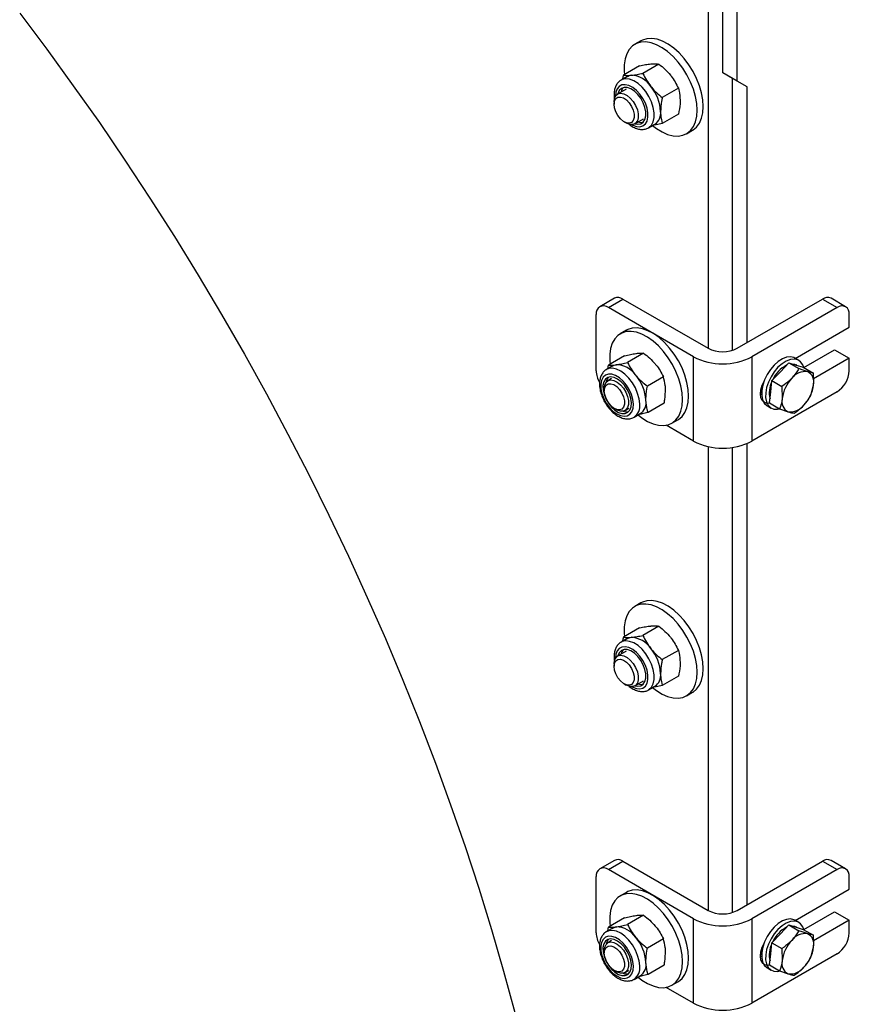
# Model space of a CAD drawing. Units: millimetres. Extents: x 8 to 201, y 4 to 288.
# Drawn here: x 163 to 171, y 88 to 98 of the extents above; entities that cross this region are included whole.
import ezdxf

# ---------------------------------------------------------------- set-up
doc = ezdxf.new("R2010")
doc.units = ezdxf.units.MM

msp = doc.modelspace()

# ---------------------------------------------------------------- linework, layer by layer
at = {"color": 7, "linetype": 'Continuous', "lineweight": 25}
for p, q in [((170.21773, 97.05905), (170.21773, 98.93712)), ((169.93489, 98.86949), (169.93489, 94.47334)), ((170.07631, 97.14069), (170.07631, 98.8844)), ((169.28421, 97.45121), (169.22529, 97.41719)), ((169.26987, 97.20901), (169.11404, 97.11906)), ((169.45843, 97.22587), (169.30261, 97.13592)), ((169.15244, 97.10572), (169.09179, 97.0707)), ((170.21773, 97.05905), (170.07631, 97.14069)), ((170.17059, 97.08625), (170.07631, 97.14069)), ((170.31201, 97.0046), (170.17059, 97.08625)), ((170.17059, 94.45315), (170.17059, 97.08625)), ((169.14178, 96.9841), (169.05791, 96.93567)), ((169.64699, 96.99131), (169.49117, 96.90135)), ((170.31201, 97.0046), (170.21773, 97.05905)), ((170.31201, 94.52776), (170.31201, 97.0046)), ((169.02338, 96.85937), (169.02338, 96.83683)), ((169.22456, 96.64699), (169.30844, 96.69541)), ((169.64699, 96.73988), (169.49117, 96.64992)), ((169.1217, 96.66652), (169.14121, 96.65525)), ((169.35843, 96.60881), (169.41909, 96.64382)), ((169.72525, 96.55114), (169.78417, 96.58516)), ((169.0266, 94.95783), (168.88518, 94.87619)), ((168.96851, 94.86793), (169.10993, 94.94957)), ((169.10993, 94.94957), (169.93489, 94.47334)), ((170.21773, 94.47334), (171.04269, 94.94957)), ((171.04269, 94.94957), (171.18411, 94.86793)), ((171.26744, 94.87619), (171.12602, 94.95783)), ((168.85066, 94.25552), (168.85066, 94.79988)), ((169.79347, 94.3917), (168.96851, 94.86793)), ((171.18411, 94.86793), (170.35915, 94.3917)), ((171.30196, 94.6774), (171.30196, 94.79988)), ((169.14279, 94.64777), (169.08387, 94.61375)), ((170.77903, 94.37551), (171.30196, 94.6774)), ((169.30982, 94.42644), (169.154, 94.33649)), ((170.86166, 94.2871), (171.16054, 94.45964)), ((171.16054, 94.45964), (171.30196, 94.378)), ((168.96473, 94.27555), (168.96913, 94.31038)), ((169.12495, 94.40033), (168.96913, 94.31038)), ((169.79347, 93.57516), (169.79347, 94.3917)), ((170.35915, 94.3917), (170.35915, 93.57516)), ((170.63535, 94.24651), (170.7171, 94.33271)), ((170.7171, 94.33271), (170.8142, 94.27666)), ((170.7171, 94.33271), (170.78723, 94.31094)), ((170.81303, 94.35588), (170.77532, 94.37765)), ((170.78723, 94.31094), (170.85735, 94.28917)), ((170.79513, 94.30848), (170.78803, 94.31258)), ((171.30196, 94.378), (170.95588, 94.17821)), ((171.30196, 94.25552), (171.30196, 94.378)), ((169.01102, 94.30227), (168.95037, 94.26726)), ((170.5536, 94.16031), (170.63535, 94.24651)), ((170.85735, 94.28917), (170.95445, 94.23311)), ((170.95445, 94.23311), (170.89801, 94.24699)), ((169.00036, 94.18065), (168.96362, 94.15944)), ((169.50187, 94.19711), (169.34605, 94.10716)), ((170.54197, 94.05235), (170.5536, 94.16031)), ((170.5536, 94.16031), (170.65069, 94.10426)), ((168.9291, 94.08314), (168.9291, 94.0606)), ((171.18411, 94.05139), (170.35915, 93.57516)), ((170.45383, 94.02399), (170.44165, 94.03103)), ((170.44218, 94.04494), (170.4538, 94.05165)), ((170.45381, 94.10139), (170.45985, 94.0979)), ((170.53035, 93.94438), (170.54197, 94.05235)), ((170.65069, 94.10426), (170.65275, 93.98839)), ((170.9312, 94.01718), (170.95651, 94.11725)), ((169.50906, 93.94167), (169.35324, 93.85172)), ((170.53035, 93.94438), (170.62744, 93.88833)), ((169.02742, 93.89029), (169.04693, 93.87902)), ((169.13028, 93.87076), (169.16702, 93.89197)), ((169.21701, 93.80536), (169.27767, 93.84038)), ((170.50867, 93.91576), (170.54639, 93.89399)), ((170.62744, 93.88833), (170.71125, 93.85865)), ((169.58383, 93.7477), (169.64275, 93.78172)), ((169.79347, 93.57516), (169.52927, 93.72767)), ((170.31201, 89.08416), (170.31201, 93.55187)), ((169.93489, 93.52244), (169.93489, 89.02973)), ((170.17059, 89.00955), (170.17059, 93.51403)), ((169.28421, 92.0076), (169.22529, 91.97359)), ((169.26987, 91.76541), (169.11404, 91.67546)), ((169.45843, 91.78227), (169.30261, 91.69232)), ((169.15244, 91.66211), (169.09179, 91.6271)), ((169.64699, 91.5477), (169.49117, 91.45775)), ((169.14178, 91.54049), (169.05791, 91.49207)), ((169.02338, 91.41576), (169.02338, 91.39323)), ((169.64699, 91.29627), (169.49117, 91.20632)), ((169.1217, 91.22292), (169.14121, 91.21165)), ((169.22456, 91.20339), (169.30844, 91.25181)), ((169.35843, 91.1652), (169.41909, 91.20022)), ((169.72525, 91.10754), (169.78417, 91.14155)), ((169.0266, 89.51422), (168.88518, 89.43258)), ((168.96851, 89.42433), (169.10993, 89.50597)), ((169.10993, 89.50597), (169.93489, 89.02973)), ((170.21773, 89.02973), (171.04269, 89.50597)), ((171.04269, 89.50597), (171.18411, 89.42433)), ((171.26744, 89.43258), (171.12602, 89.51422)), ((168.85066, 88.81191), (168.85066, 89.35627)), ((169.79347, 88.94809), (168.96851, 89.42433)), ((171.18411, 89.42433), (170.35915, 88.94809)), ((171.30196, 89.23379), (171.30196, 89.35627)), ((169.14279, 89.20416), (169.08387, 89.17014)), ((170.77903, 88.93191), (171.30196, 89.23379)), ((169.30982, 88.98284), (169.154, 88.89288)), ((170.86166, 88.8435), (171.16054, 89.01603)), ((171.16054, 89.01603), (171.30196, 88.93439)), ((169.12495, 88.95673), (168.96913, 88.86677)), ((169.79347, 88.13155), (169.79347, 88.94809)), ((170.35915, 88.94809), (170.35915, 88.13155)), ((170.63535, 88.80291), (170.7171, 88.8891)), ((170.7171, 88.8891), (170.8142, 88.83305)), ((170.7171, 88.8891), (170.78723, 88.86733)), ((170.81303, 88.91228), (170.77532, 88.93405)), ((171.30196, 88.93439), (170.95588, 88.7346)), ((171.30196, 88.81191), (171.30196, 88.93439)), ((169.01102, 88.85867), (168.95037, 88.82365)), ((168.96473, 88.83194), (168.96913, 88.86677)), ((170.5536, 88.71671), (170.63535, 88.80291)), ((170.78723, 88.86733), (170.85735, 88.84556)), ((170.79513, 88.86488), (170.78803, 88.86897)), ((170.85735, 88.84556), (170.95445, 88.78951)), ((170.95445, 88.78951), (170.89801, 88.80338)), ((169.00036, 88.73705), (168.96362, 88.71584)), ((169.50187, 88.75351), (169.34605, 88.66355)), ((170.54197, 88.60874), (170.5536, 88.71671)), ((170.5536, 88.71671), (170.65069, 88.66066)), ((168.9291, 88.63953), (168.9291, 88.617)), ((171.18411, 88.60779), (170.35915, 88.13155)), ((170.45383, 88.58039), (170.44165, 88.58742)), ((170.44218, 88.60134), (170.4538, 88.60804)), ((170.45381, 88.65778), (170.45985, 88.65429)), ((170.53035, 88.50077), (170.54197, 88.60874)), ((170.65069, 88.66066), (170.65275, 88.54479)), ((170.9312, 88.57357), (170.95651, 88.67364)), ((169.50906, 88.49807), (169.35324, 88.40811)), ((170.53035, 88.50077), (170.62744, 88.44472)), ((169.02742, 88.44669), (169.04693, 88.43542)), ((169.13028, 88.42716), (169.16702, 88.44836)), ((169.21701, 88.36176), (169.27767, 88.39677)), ((170.50867, 88.47216), (170.54639, 88.45038)), ((170.62744, 88.44472), (170.71125, 88.41505)), ((169.58383, 88.30409), (169.64275, 88.33811)), ((169.79347, 88.13155), (169.52927, 88.28407))]:
    msp.add_line(p, q, dxfattribs=at)
at = {"color": 7, "linetype": 'Continuous', "lineweight": 25, "flags": 128}
for points in [[(163.26493, 97.71771), (163.52684, 97.36982), (163.78414, 97.01663), (164.03666, 96.65841), (164.28421, 96.29539), (164.52663, 95.92785), (164.76373, 95.55603), (164.99535, 95.18019), (165.22134, 94.80061), (165.44153, 94.41754), (165.65576, 94.03126), (165.86389, 93.64204), (166.06578, 93.25014), (166.26126, 92.85586), (166.45023, 92.45946), (166.63252, 92.06122), (166.80803, 91.66142), (166.97663, 91.26035), (167.13819, 90.85828), (167.29261, 90.4555), (167.43978, 90.0523), (167.57958, 89.64894), (167.71193, 89.24573), (167.83674, 88.84293), (167.9539, 88.44084), (168.06335, 88.03974)], [(169.88775, 96.81408), (169.8836, 96.8788), (169.87127, 96.94678), (169.85104, 97.01643), (169.82338, 97.08613), (169.78894, 97.15423), (169.74853, 97.21915), (169.70309, 97.27935), (169.6537, 97.33343), (169.60151, 97.38013), (169.54774, 97.41834), (169.49365, 97.44717), (169.44051, 97.46594), (169.38957, 97.47422), (169.34201, 97.47182), (169.29897, 97.45877), (169.28421, 97.45121)], [(169.82882, 96.78007), (169.82468, 96.84478), (169.81235, 96.91276), (169.79211, 96.98242), (169.76445, 97.05211), (169.73001, 97.12022), (169.6896, 97.18513), (169.64417, 97.24533), (169.59478, 97.29942), (169.54258, 97.34611), (169.48881, 97.38432), (169.43472, 97.41315), (169.38158, 97.43193), (169.33064, 97.44021), (169.28309, 97.4378), (169.24004, 97.42476), (169.20251, 97.40139), (169.17137, 97.36824), (169.14735, 97.32609), (169.13102, 97.27593), (169.12275, 97.21892), (169.12275, 97.15642), (169.12559, 97.12573)], [(169.36093, 96.61031), (169.36201, 96.61098), (169.38668, 96.63422), (169.4038, 96.66707), (169.41257, 96.708), (169.41257, 96.75508), (169.4038, 96.80612), (169.38668, 96.85874), (169.36201, 96.91047), (169.33093, 96.95889), (169.2949, 97.00174), (169.25562, 97.03702), (169.2149, 97.06307), (169.17466, 97.07868), (169.13679, 97.08312), (169.10304, 97.07618), (169.09147, 97.07052)], [(169.15244, 97.10572), (169.17098, 97.11378), (169.19148, 97.11777)], [(169.19535, 96.6392), (169.20398, 96.63452), (169.24017, 96.621), (169.2739, 96.61833), (169.30337, 96.62665), (169.32699, 96.64552), (169.34348, 96.67391), (169.35195, 96.7103), (169.35195, 96.75273), (169.34348, 96.7989), (169.32699, 96.84634), (169.30337, 96.89247), (169.2739, 96.93482), (169.24017, 96.9711), (169.20398, 96.99935), (169.16731, 97.01806), (169.13211, 97.02621), (169.10029, 97.02336), (169.07357, 97.00968), (169.05338, 96.98588), (169.04081, 96.95327), (169.03655, 96.91359), (169.03655, 96.91359)], [(169.22726, 96.64855), (169.25356, 96.64407), (169.28278, 96.64861), (169.30647, 96.66407), (169.32314, 96.68946), (169.33175, 96.7232), (169.33175, 96.76316), (169.32314, 96.80683), (169.30647, 96.85148), (169.28278, 96.89428), (169.25356, 96.93256), (169.22065, 96.96391), (169.18611, 96.98636), (169.15212, 96.99849), (169.12081, 96.99955), (169.09415, 96.98947), (169.07381, 96.96889), (169.06107, 96.93909), (169.06061, 96.93723)], [(169.02338, 96.85937), (169.02775, 96.89356), (169.04054, 96.92017), (169.06079, 96.93723), (169.08701, 96.94346), (169.11725, 96.93842), (169.14927, 96.92246), (169.1807, 96.89678), (169.20919, 96.86328), (169.23265, 96.82444), (169.24933, 96.78315), (169.25799, 96.74246), (169.25799, 96.7054), (169.24933, 96.67471), (169.23265, 96.65267), (169.20919, 96.64092), (169.1807, 96.64032), (169.14927, 96.65092), (169.14121, 96.65525)], [(169.02338, 96.83683), (169.02775, 96.86778), (169.04047, 96.89094), (169.0604, 96.90424), (169.08579, 96.90651), (169.11437, 96.89754), (169.1436, 96.87814), (169.17088, 96.85002), (169.1938, 96.81569), (169.21031, 96.77819), (169.21895, 96.74086), (169.21895, 96.70701), (169.21031, 96.67965), (169.1938, 96.66122), (169.17088, 96.65334), (169.1436, 96.65673), (169.11437, 96.67107), (169.08579, 96.6951), (169.0604, 96.72668), (169.04047, 96.763), (169.02775, 96.80084), (169.02338, 96.83683)], [(169.78417, 96.58516), (169.78894, 96.58802), (169.82338, 96.61636), (169.85104, 96.65412), (169.87127, 96.70041), (169.8836, 96.75415), (169.88775, 96.81408)], [(169.39754, 96.63076), (169.43472, 96.602), (169.48881, 96.56838), (169.54258, 96.54451), (169.59478, 96.53094), (169.64417, 96.52799), (169.6896, 96.53574), (169.73001, 96.554), (169.76445, 96.58234), (169.79211, 96.6201), (169.81235, 96.66639), (169.82468, 96.72014), (169.82882, 96.78007)], [(169.25759, 96.66606), (169.28389, 96.66157), (169.30637, 96.66397)], [(169.6874, 93.97662), (169.68326, 94.04134), (169.67092, 94.10932), (169.65069, 94.17897), (169.62303, 94.24867), (169.58859, 94.31677), (169.54818, 94.38169), (169.50275, 94.44189), (169.45335, 94.49597), (169.40116, 94.54267), (169.34739, 94.58088), (169.2933, 94.60971), (169.24016, 94.62848), (169.18922, 94.63676), (169.14167, 94.63436), (169.09862, 94.62131), (169.06109, 94.59795), (169.02994, 94.5648), (169.00593, 94.52265), (168.98959, 94.47248), (168.98133, 94.41548), (168.98133, 94.35297), (168.98454, 94.31927)], [(169.74633, 94.01064), (169.74218, 94.07535), (169.72985, 94.14333), (169.70962, 94.21299), (169.68195, 94.28269), (169.64752, 94.35079), (169.60711, 94.4157), (169.56167, 94.47591), (169.51228, 94.52999), (169.46009, 94.57668), (169.40632, 94.61489), (169.35223, 94.64373), (169.29909, 94.6625), (169.24815, 94.67078), (169.20059, 94.66837), (169.15755, 94.65533), (169.14279, 94.64777)], [(169.01102, 94.30227), (169.02468, 94.30869), (169.04472, 94.31371)], [(170.57413, 94.31068), (170.5379, 94.26817), (170.50653, 94.21998), (170.4815, 94.16836), (170.46398, 94.11573), (170.45477, 94.06455), (170.45433, 94.01721), (170.46265, 93.97592), (170.47937, 93.94262), (170.50368, 93.91887), (170.50867, 93.91576)], [(170.77532, 94.37765), (170.76564, 94.38248), (170.73215, 94.39), (170.69444, 94.38613), (170.65427, 94.37108), (170.61354, 94.34553), (170.57413, 94.31068)], [(170.86166, 94.2871), (170.8517, 94.31348), (170.83107, 94.34217), (170.80335, 94.36071), (170.76986, 94.36823), (170.73215, 94.36436), (170.69199, 94.34931), (170.65125, 94.32376), (170.61184, 94.28891)], [(170.74926, 94.32272), (170.77308, 94.3191), (170.78803, 94.31258)], [(169.21151, 93.93354), (169.20604, 93.97865), (169.19235, 94.02592), (169.17115, 94.07281), (169.14361, 94.11679), (169.11121, 94.15549), (169.07568, 94.18681), (169.03895, 94.20909), (169.003, 94.2211), (168.96977, 94.2222), (168.94104, 94.21235), (168.91836, 94.19205), (168.90297, 94.16242), (168.89568, 94.12505), (168.89689, 94.08194), (168.90654, 94.03544), (168.9241, 93.98803), (168.94863, 93.94229), (168.97881, 93.90067), (169.01301, 93.86542), (169.04938, 93.83844), (169.08597, 93.82118), (169.1208, 93.81457), (169.15199, 93.81898), (169.17787, 93.83416), (169.19703, 93.85929), (169.20845, 93.89302), (169.21151, 93.93354)], [(169.27215, 93.9347), (169.2664, 93.98463), (169.25212, 94.03698), (169.22995, 94.0893), (169.20095, 94.13913), (169.16647, 94.18416), (169.12811, 94.22228), (169.08768, 94.2517), (169.04706, 94.27105), (169.00815, 94.27943), (168.97278, 94.27643), (168.9494, 94.26669)], [(170.61184, 94.28891), (170.57561, 94.2464), (170.54425, 94.19821), (170.51922, 94.14659), (170.50169, 94.09396), (170.49249, 94.04278), (170.49204, 93.99544), (170.50037, 93.95415), (170.51708, 93.92085), (170.5414, 93.89709), (170.57218, 93.88399), (170.60799, 93.88215), (170.6347, 93.8875)], [(169.19134, 93.94441), (169.18587, 93.98703), (169.17208, 94.03164), (169.15083, 94.07544), (169.12345, 94.11569), (169.09167, 94.14985), (169.05748, 94.17578), (169.02303, 94.19184), (168.99049, 94.19703), (168.9619, 94.19102), (168.93906, 94.17419), (168.9234, 94.14759), (168.9159, 94.11291), (168.91704, 94.07231), (168.92675, 94.02835), (168.94441, 93.98379), (168.96892, 93.94143), (168.99874, 93.90393), (169.03198, 93.87365), (169.06657, 93.85249), (169.10033, 93.84178), (169.13114, 93.84219), (169.15706, 93.8537), (169.17647, 93.87559), (169.18814, 93.90647), (169.19134, 93.94441)], [(168.9291, 94.08314), (168.93347, 94.11733), (168.94626, 94.14394), (168.96651, 94.161), (168.99273, 94.16723), (169.02297, 94.16219), (169.05499, 94.14623), (169.08642, 94.12055), (169.11491, 94.08705), (169.13837, 94.04821), (169.15505, 94.00692), (169.1637, 93.96623), (169.1637, 93.92917), (169.15505, 93.89848), (169.13837, 93.87644), (169.11491, 93.86469), (169.08642, 93.86409), (169.05499, 93.87469), (169.04693, 93.87902)], [(168.9291, 94.0606), (168.93347, 94.09155), (168.94619, 94.11471), (168.96612, 94.12801), (168.99151, 94.13028), (169.02009, 94.12131), (169.04932, 94.10191), (169.0766, 94.07379), (169.09952, 94.03946), (169.11603, 94.00196), (169.12467, 93.96463), (169.12467, 93.93078), (169.11603, 93.90342), (169.09952, 93.88499), (169.0766, 93.87711), (169.04932, 93.8805), (169.02009, 93.89484), (168.99151, 93.91887), (168.96612, 93.95045), (168.94619, 93.98677), (168.93347, 94.02461), (168.9291, 94.0606)], [(170.53557, 93.94136), (170.50647, 93.93882), (170.47962, 93.94712), (170.45902, 93.96623), (170.44607, 93.99485), (170.44165, 94.03105), (170.44607, 94.07234), (170.45902, 94.11593), (170.47406, 94.14878)], [(169.25562, 93.82773), (169.2933, 93.79855), (169.34739, 93.76494), (169.40116, 93.74106), (169.45335, 93.72749), (169.50275, 93.72455), (169.54818, 93.7323), (169.58859, 93.75056), (169.62303, 93.7789), (169.65069, 93.81666), (169.67092, 93.86295), (169.68326, 93.91669), (169.6874, 93.97662)], [(169.64275, 93.78172), (169.64752, 93.78457), (169.68195, 93.81291), (169.70962, 93.85067), (169.72985, 93.89697), (169.74218, 93.95071), (169.74633, 94.01064)], [(169.88775, 91.37048), (169.8836, 91.43519), (169.87127, 91.50317), (169.85104, 91.57283), (169.82338, 91.64252), (169.78894, 91.71063), (169.74853, 91.77554), (169.70309, 91.83575), (169.6537, 91.88983), (169.60151, 91.93652), (169.54774, 91.97473), (169.49365, 92.00356), (169.44051, 92.02234), (169.38957, 92.03062), (169.34201, 92.02821), (169.29897, 92.01517), (169.28421, 92.0076)], [(169.82882, 91.33646), (169.82468, 91.40117), (169.81235, 91.46916), (169.79211, 91.53881), (169.76445, 91.60851), (169.73001, 91.67661), (169.6896, 91.74153), (169.64417, 91.80173), (169.59478, 91.85581), (169.54258, 91.90251), (169.48881, 91.94072), (169.43472, 91.96955), (169.38158, 91.98832), (169.33064, 91.9966), (169.28309, 91.99419), (169.24004, 91.98115), (169.20251, 91.95778), (169.17137, 91.92464), (169.14735, 91.88249), (169.13102, 91.83232), (169.12275, 91.77532), (169.12275, 91.71281), (169.12559, 91.68212)], [(169.36093, 91.1667), (169.36201, 91.16738), (169.38668, 91.19062), (169.4038, 91.22347), (169.41257, 91.26439), (169.41257, 91.31147), (169.4038, 91.36252), (169.38668, 91.41513), (169.36201, 91.46686), (169.33093, 91.51529), (169.2949, 91.55814), (169.25562, 91.59341), (169.2149, 91.61947), (169.17466, 91.63508), (169.13679, 91.63952), (169.10304, 91.63258), (169.09147, 91.62691)], [(169.15244, 91.66211), (169.17098, 91.67018), (169.19148, 91.67416)], [(169.19535, 91.19559), (169.20398, 91.19092), (169.24017, 91.1774), (169.2739, 91.17472), (169.30337, 91.18305), (169.32699, 91.20191), (169.34348, 91.23031), (169.35195, 91.2667), (169.35195, 91.30912), (169.34348, 91.3553), (169.32699, 91.40273), (169.30337, 91.44886), (169.2739, 91.49121), (169.24017, 91.52749), (169.20398, 91.55574), (169.16731, 91.57445), (169.13211, 91.5826), (169.10029, 91.57976), (169.07357, 91.56607), (169.05338, 91.54228), (169.04081, 91.50967), (169.03655, 91.46999), (169.03655, 91.46999)], [(169.22726, 91.20495), (169.25356, 91.20046), (169.28278, 91.20501), (169.30647, 91.22046), (169.32314, 91.24585), (169.33175, 91.27959), (169.33175, 91.31955), (169.32314, 91.36323), (169.30647, 91.40787), (169.28278, 91.45068), (169.25356, 91.48896), (169.22065, 91.5203), (169.18611, 91.54275), (169.15212, 91.55489), (169.12081, 91.55595), (169.09415, 91.54587), (169.07381, 91.52528), (169.06107, 91.49548), (169.06061, 91.49363)], [(169.02338, 91.41576), (169.02775, 91.44995), (169.04054, 91.47657), (169.06079, 91.49362), (169.08701, 91.49986), (169.11725, 91.49481), (169.14927, 91.47886), (169.1807, 91.45318), (169.20919, 91.41967), (169.23265, 91.38084), (169.24933, 91.33954), (169.25799, 91.29886), (169.25799, 91.2618), (169.24933, 91.23111), (169.23265, 91.20907), (169.20919, 91.19731), (169.1807, 91.19671), (169.14927, 91.20731), (169.14121, 91.21165)], [(169.02338, 91.39323), (169.02775, 91.42418), (169.04047, 91.44733), (169.0604, 91.46063), (169.08579, 91.4629), (169.11437, 91.45394), (169.1436, 91.43453), (169.17088, 91.40642), (169.1938, 91.37208), (169.21031, 91.33458), (169.21895, 91.29725), (169.21895, 91.2634), (169.21031, 91.23605), (169.1938, 91.21761), (169.17088, 91.20974), (169.1436, 91.21312), (169.11437, 91.22747), (169.08579, 91.2515), (169.0604, 91.28307), (169.04047, 91.3194), (169.02775, 91.35724), (169.02338, 91.39323)], [(169.78417, 91.14155), (169.78894, 91.14441), (169.82338, 91.17275), (169.85104, 91.21051), (169.87127, 91.25681), (169.8836, 91.31055), (169.88775, 91.37048)], [(169.39754, 91.18715), (169.43472, 91.15839), (169.48881, 91.12477), (169.54258, 91.1009), (169.59478, 91.08733), (169.64417, 91.08439), (169.6896, 91.09214), (169.73001, 91.11039), (169.76445, 91.13874), (169.79211, 91.1765), (169.81235, 91.22279), (169.82468, 91.27653), (169.82882, 91.33646)], [(169.25759, 91.22245), (169.28389, 91.21797), (169.30637, 91.22036)], [(169.6874, 88.53302), (169.68326, 88.59773), (169.67092, 88.66571), (169.65069, 88.73537), (169.62303, 88.80506), (169.58859, 88.87317), (169.54818, 88.93808), (169.50275, 88.99829), (169.45335, 89.05237), (169.40116, 89.09906), (169.34739, 89.13727), (169.2933, 89.1661), (169.24016, 89.18488), (169.18922, 89.19316), (169.14167, 89.19075), (169.09862, 89.17771), (169.06109, 89.15434), (169.02994, 89.12119), (169.00593, 89.07904), (168.98959, 89.02888), (168.98133, 88.97187), (168.98133, 88.90937), (168.98454, 88.87567)], [(169.74633, 88.56703), (169.74218, 88.63175), (169.72985, 88.69973), (169.70962, 88.76938), (169.68195, 88.83908), (169.64752, 88.90718), (169.60711, 88.9721), (169.56167, 89.0323), (169.51228, 89.08639), (169.46009, 89.13308), (169.40632, 89.17129), (169.35223, 89.20012), (169.29909, 89.2189), (169.24815, 89.22718), (169.20059, 89.22477), (169.15755, 89.21173), (169.14279, 89.20416)], [(170.77532, 88.93405), (170.76564, 88.93888), (170.73215, 88.94639), (170.69444, 88.94253), (170.65427, 88.92747), (170.61354, 88.90192), (170.57413, 88.86708)], [(170.86166, 88.8435), (170.8517, 88.86987), (170.83107, 88.89857), (170.80335, 88.91711), (170.76986, 88.92462), (170.73215, 88.92076), (170.69199, 88.9057), (170.65125, 88.88015), (170.61184, 88.84531)], [(170.74926, 88.87912), (170.77308, 88.8755), (170.78803, 88.86897)], [(169.21151, 88.48993), (169.20604, 88.53504), (169.19235, 88.58231), (169.17115, 88.62921), (169.14361, 88.67318), (169.11121, 88.71188), (169.07568, 88.74321), (169.03895, 88.76548), (169.003, 88.77749), (168.96977, 88.7786), (168.94104, 88.76874), (168.91836, 88.74845), (168.90297, 88.71882), (168.89568, 88.68144), (168.89689, 88.63834), (168.90654, 88.59183), (168.9241, 88.54443), (168.94863, 88.49868), (168.97881, 88.45706), (169.01301, 88.42181), (169.04938, 88.39483), (169.08597, 88.37757), (169.1208, 88.37097), (169.15199, 88.37537), (169.17787, 88.39055), (169.19703, 88.41569), (169.20845, 88.44942), (169.21151, 88.48993)], [(169.27215, 88.4911), (169.2664, 88.54103), (169.25212, 88.59337), (169.22995, 88.64569), (169.20095, 88.69553), (169.16647, 88.74056), (169.12811, 88.77868), (169.08768, 88.8081), (169.04706, 88.82745), (169.00815, 88.83582), (168.97278, 88.83283), (168.9494, 88.82309)], [(169.01102, 88.85867), (169.02468, 88.86508), (169.04472, 88.87011)], [(170.57413, 88.86708), (170.5379, 88.82457), (170.50653, 88.77637), (170.4815, 88.72476), (170.46398, 88.67212), (170.45477, 88.62094), (170.45433, 88.5736), (170.46265, 88.53232), (170.47937, 88.49902), (170.50368, 88.47526), (170.50867, 88.47216)], [(170.61184, 88.84531), (170.57561, 88.80279), (170.54425, 88.7546), (170.51922, 88.70298), (170.50169, 88.65035), (170.49249, 88.59917), (170.49204, 88.55183), (170.50037, 88.51055), (170.51708, 88.47725), (170.5414, 88.45349), (170.57218, 88.44039), (170.60799, 88.43855), (170.6347, 88.4439)], [(169.19134, 88.5008), (169.18587, 88.54342), (169.17208, 88.58803), (169.15083, 88.63184), (169.12345, 88.67209), (169.09167, 88.70625), (169.05748, 88.73217), (169.02303, 88.74823), (168.99049, 88.75342), (168.9619, 88.74741), (168.93906, 88.73058), (168.9234, 88.70399), (168.9159, 88.6693), (168.91704, 88.6287), (168.92675, 88.58474), (168.94441, 88.54018), (168.96892, 88.49782), (168.99874, 88.46032), (169.03198, 88.43004), (169.06657, 88.40888), (169.10033, 88.39817), (169.13114, 88.39859), (169.15706, 88.4101), (169.17647, 88.43198), (169.18814, 88.46286), (169.19134, 88.5008)], [(168.9291, 88.63953), (168.93347, 88.67372), (168.94626, 88.70034), (168.96651, 88.71739), (168.99273, 88.72363), (169.02297, 88.71858), (169.05499, 88.70263), (169.08642, 88.67695), (169.11491, 88.64344), (169.13837, 88.60461), (169.15505, 88.56331), (169.1637, 88.52263), (169.1637, 88.48557), (169.15505, 88.45488), (169.13837, 88.43284), (169.11491, 88.42108), (169.08642, 88.42048), (169.05499, 88.43108), (169.04693, 88.43542)], [(168.9291, 88.617), (168.93347, 88.64795), (168.94619, 88.6711), (168.96612, 88.6844), (168.99151, 88.68667), (169.02009, 88.67771), (169.04932, 88.6583), (169.0766, 88.63019), (169.09952, 88.59585), (169.11603, 88.55835), (169.12467, 88.52102), (169.12467, 88.48717), (169.11603, 88.45982), (169.09952, 88.44138), (169.0766, 88.43351), (169.04932, 88.43689), (169.02009, 88.45124), (168.99151, 88.47527), (168.96612, 88.50684), (168.94619, 88.54317), (168.93347, 88.58101), (168.9291, 88.617)], [(170.53557, 88.49776), (170.50647, 88.49522), (170.47962, 88.50351), (170.45902, 88.52262), (170.44607, 88.55125), (170.44165, 88.58744), (170.44607, 88.62874), (170.45902, 88.67232), (170.47406, 88.70517)], [(169.25562, 88.38413), (169.2933, 88.35495), (169.34739, 88.32133), (169.40116, 88.29746), (169.45335, 88.28389), (169.50275, 88.28094), (169.54818, 88.28869), (169.58859, 88.30695), (169.62303, 88.33529), (169.65069, 88.37305), (169.67092, 88.41935), (169.68326, 88.47309), (169.6874, 88.53302)], [(169.64275, 88.33811), (169.64752, 88.34097), (169.68195, 88.36931), (169.70962, 88.40707), (169.72985, 88.45336), (169.74218, 88.5071), (169.74633, 88.56703)]]:
    msp.add_lwpolyline(points, dxfattribs=at)
at = {"color": 7, "linetype": 'Continuous', "lineweight": 25}
for centre, radius, start, end in [((169.17692, 96.8748), 0.2434, 33.434915, 86.570462), ((169.18201, 96.93477), 0.09324, 137.271252, 167.629945), ((169.06546, 96.74707), 0.40931, 2.639287, 39.772072), ((169.34794, 96.74955), 0.12744, 303.936727, 7.375453), ((168.9225, 94.81153), 0.07278, 50.796715, 189.214037), ((169.06111, 94.88143), 0.08383, 54.382423, 114.307119), ((171.09151, 94.88143), 0.08383, 65.692881, 125.617577), ((171.23012, 94.81153), 0.07278, 350.785963, 129.203285), ((170.07631, 94.74628), 0.3074, 242.609672, 297.390328), ((169.04114, 94.08148), 0.23226, 34.221264, 89.115106), ((170.07631, 94.93458), 0.61215, 242.480539, 297.519461), ((170.83575, 94.04225), 0.30227, 117.610274, 155.422586), ((169.09008, 94.26359), 0.23956, 181.931489, 210.464576), ((170.87701, 94.08524), 0.1631, 82.605777, 143.367508), ((170.84918, 94.14691), 0.11135, 344.551646, 63.991446), ((171.04609, 94.26716), 0.25613, 302.605478, 357.394522), ((169.03801, 94.13237), 0.09064, 136.650794, 170.861376), ((168.91793, 93.94087), 0.41588, 3.977471, 40.707045), ((170.76476, 94.04337), 0.23758, 153.308649, 194.400863), ((170.99947, 93.94119), 0.34991, 136.386092, 172.247255), ((170.60979, 94.16445), 0.34991, 316.386092, 352.247255), ((169.13693, 93.91587), 0.13652, 306.139658, 7.928136), ((169.20296, 93.94865), 0.13154, 304.606412, 9.216153), ((170.76008, 93.95873), 0.11135, 164.551646, 243.991446), ((169.14402, 93.94857), 0.0905, 249.104823, 283.372254), ((170.73224, 94.0204), 0.1631, 262.605777, 323.367508), ((170.07631, 94.11804), 0.61215, 242.480539, 297.519461), ((169.17692, 91.4312), 0.2434, 33.434915, 86.570462), ((169.18201, 91.49116), 0.09324, 137.271252, 167.629945), ((169.06546, 91.30346), 0.40931, 2.639287, 39.772072), ((169.34794, 91.30595), 0.12744, 303.936727, 7.375453), ((169.06111, 89.43782), 0.08383, 54.382423, 114.307119), ((171.09151, 89.43782), 0.08383, 65.692881, 125.617577), ((168.9225, 89.36793), 0.07278, 50.796715, 189.214037), ((171.23012, 89.36793), 0.07278, 350.785963, 129.203285), ((170.07631, 89.30267), 0.3074, 242.609672, 297.390328), ((170.07631, 89.49098), 0.61215, 242.480539, 297.519461), ((169.09008, 88.81999), 0.23956, 181.931489, 210.464576), ((169.04114, 88.63788), 0.23226, 34.221264, 89.115106), ((170.83575, 88.59865), 0.30227, 117.610274, 155.422586), ((170.87701, 88.64163), 0.1631, 82.605777, 143.367508), ((170.84918, 88.7033), 0.11135, 344.551646, 63.991446), ((171.04609, 88.82356), 0.25613, 302.605478, 357.394522), ((169.03801, 88.68876), 0.09064, 136.650794, 170.861376), ((168.91793, 88.49726), 0.41588, 3.977471, 40.707045), ((170.76476, 88.59977), 0.23758, 153.308649, 194.400863), ((170.99947, 88.49759), 0.34991, 136.386092, 172.247255), ((170.60979, 88.72084), 0.34991, 316.386092, 352.247255), ((169.20296, 88.50504), 0.13154, 304.606412, 9.216153), ((170.76008, 88.51513), 0.11135, 164.551646, 243.991446), ((169.14402, 88.50496), 0.0905, 249.104823, 283.372254), ((169.13693, 88.47226), 0.13652, 306.139658, 7.928136), ((170.73224, 88.5768), 0.1631, 262.605777, 323.367508), ((170.07631, 88.67444), 0.61215, 242.480539, 297.519461)]:
    msp.add_arc(centre, radius, start, end, dxfattribs=at)
for points, knots in [([(169.26987, 97.20901), (169.28988, 97.2131), (169.33029, 97.22135), (169.36399, 97.22522), (169.38099, 97.22717)], [0, 0, 0, 0, 0.495458, 1, 1, 1, 1]), ([(169.38099, 97.22717), (169.3832, 97.22736), (169.39997, 97.22878), (169.4282, 97.22951), (169.44829, 97.22709), (169.45843, 97.22587)], [0, 0, 0, 0, 0.0700858, 0.5307822, 1, 1, 1, 1]), ([(169.45843, 97.22587), (169.47845, 97.20954), (169.51885, 97.17658), (169.55255, 97.13785), (169.56955, 97.11831)], [0, 0, 0, 0, 0.495458, 1, 1, 1, 1]), ([(169.11404, 97.11906), (169.1111, 97.10689), (169.10782, 97.09333), (169.10664, 97.08052), (169.10652, 97.0792)], [0, 0, 0, 0, 0.8969559, 1, 1, 1, 1]), ([(169.11404, 97.11906), (169.12465, 97.11771), (169.14605, 97.11499), (169.17625, 97.11684), (169.19148, 97.11777)], [0, 0, 0, 0, 0.495458, 1, 1, 1, 1]), ([(169.19148, 97.11777), (169.19374, 97.11798), (169.21081, 97.11958), (169.2464, 97.12456), (169.28376, 97.13211), (169.30261, 97.13592)], [0, 0, 0, 0, 0.0700858, 0.5307822, 1, 1, 1, 1]), ([(169.30261, 97.13592), (169.31321, 97.11416), (169.33461, 97.07023), (169.36481, 97.02947), (169.38005, 97.00891)], [0, 0, 0, 0, 0.495458, 1, 1, 1, 1]), ([(169.56955, 97.11831), (169.57176, 97.11552), (169.58854, 97.09438), (169.61677, 97.05256), (169.63685, 97.01185), (169.64699, 96.99131)], [0, 0, 0, 0, 0.0700858, 0.5307822, 1, 1, 1, 1]), ([(169.09177, 97.06982), (169.09001, 97.06907), (169.07744, 97.06374), (169.05928, 97.0448), (169.03948, 97.01487), (169.02746, 96.97823), (169.02413, 96.94919), (169.02392, 96.92462), (169.02426, 96.90812), (169.0273, 96.89273), (169.02861, 96.8861)], [0, 0, 0, 0, 0.02985508, 0.21322256, 0.39510447, 0.58290658, 0.77997934, 0.80388739, 0.91560083, 1, 1, 1, 1]), ([(169.38005, 97.00891), (169.3823, 97.00615), (169.39938, 96.98518), (169.43496, 96.94761), (169.47232, 96.91687), (169.49117, 96.90135)], [0, 0, 0, 0, 0.0700858, 0.5307822, 1, 1, 1, 1]), ([(169.64699, 96.99131), (169.64953, 96.98222), (169.6594, 96.94694), (169.66194, 96.90583), (169.66383, 96.87531)], [0, 0, 0, 0, 0.2575513, 1, 1, 1, 1]), ([(169.49117, 96.90135), (169.48863, 96.88933), (169.47875, 96.84265), (169.47621, 96.79861), (169.47433, 96.76591)], [0, 0, 0, 0, 0.2575513, 1, 1, 1, 1]), ([(169.66383, 96.87531), (169.66358, 96.86374), (169.66265, 96.82065), (169.6536, 96.774), (169.64699, 96.73988)], [0, 0, 0, 0, 0.2686336, 1, 1, 1, 1]), ([(169.47433, 96.76591), (169.47458, 96.75463), (169.47551, 96.71261), (169.48455, 96.6764), (169.49117, 96.64992)], [0, 0, 0, 0, 0.2686336, 1, 1, 1, 1]), ([(169.16733, 96.64533), (169.16834, 96.6444), (169.18176, 96.63197), (169.21028, 96.61513), (169.25013, 96.59784), (169.28886, 96.59113), (169.32496, 96.59459), (169.35003, 96.60181), (169.36053, 96.61042), (169.36147, 96.6112)], [0, 0, 0, 0, 0.0167407, 0.2223858, 0.43066, 0.6156486, 0.7918812, 0.9813495, 1, 1, 1, 1]), ([(169.49117, 96.64992), (169.47099, 96.64573), (169.43945, 96.63918), (169.4131, 96.63602), (169.4036, 96.63488)], [0, 0, 0, 0, 0.6397017, 1, 1, 1, 1]), ([(169.12495, 94.40033), (169.14467, 94.40517), (169.18447, 94.41493), (169.21754, 94.42037), (169.23423, 94.42311)], [0, 0, 0, 0, 0.49545796, 1, 1, 1, 1]), ([(169.23423, 94.42311), (169.2364, 94.42341), (169.25284, 94.42566), (169.28044, 94.42796), (169.29997, 94.42695), (169.30982, 94.42644)], [0, 0, 0, 0, 0.0700858, 0.5307822, 1, 1, 1, 1]), ([(169.30982, 94.42644), (169.33012, 94.41054), (169.3711, 94.37844), (169.40539, 94.34059), (169.42269, 94.3215)], [0, 0, 0, 0, 0.495458, 1, 1, 1, 1]), ([(168.96913, 94.31038), (168.97944, 94.30978), (169.00024, 94.30858), (169.02981, 94.31199), (169.04472, 94.31371)], [0, 0, 0, 0, 0.495458, 1, 1, 1, 1]), ([(169.04472, 94.31371), (169.04694, 94.31403), (169.06368, 94.31646), (169.09864, 94.323), (169.13543, 94.33197), (169.154, 94.33649)], [0, 0, 0, 0, 0.0700858, 0.5307822, 1, 1, 1, 1]), ([(169.154, 94.33649), (169.16489, 94.31515), (169.18686, 94.27208), (169.21765, 94.23221), (169.23318, 94.2121)], [0, 0, 0, 0, 0.495458, 1, 1, 1, 1]), ([(169.42269, 94.3215), (169.42494, 94.31877), (169.44203, 94.2981), (169.47085, 94.25717), (169.49147, 94.21725), (169.50187, 94.19711)], [0, 0, 0, 0, 0.0700858, 0.5307822, 1, 1, 1, 1]), ([(168.94942, 94.26602), (168.94809, 94.26546), (168.93597, 94.26031), (168.91815, 94.24164), (168.89825, 94.21184), (168.88613, 94.17523), (168.88129, 94.13343), (168.88434, 94.0871), (168.89524, 94.03833), (168.91348, 93.98934), (168.93817, 93.94216), (168.96839, 93.89852), (169.0031, 93.86006), (169.04129, 93.82825), (169.08193, 93.80455), (169.12224, 93.79094), (169.16018, 93.78793), (169.19238, 93.79258), (169.20962, 93.80248), (169.21699, 93.80672)], [0, 0, 0, 0, 0.00717201, 0.06573284, 0.12379421, 0.18372049, 0.24668881, 0.3119341, 0.37785188, 0.44357822, 0.50912188, 0.57470265, 0.64054301, 0.70692102, 0.77410899, 0.84205942, 0.90117454, 0.95772904, 1, 1, 1, 1]), ([(170.8142, 94.27666), (170.81004, 94.26933), (170.79147, 94.23661), (170.76594, 94.20618), (170.74613, 94.18256)], [0, 0, 0, 0, 0.22371328, 1, 1, 1, 1]), ([(170.89801, 94.24699), (170.89633, 94.24751), (170.87245, 94.25497), (170.84226, 94.26621), (170.8142, 94.27666)], [0, 0, 0, 0, 0.0702148, 1, 1, 1, 1]), ([(170.95651, 94.11725), (170.95677, 94.11981), (170.9605, 94.15639), (170.95736, 94.19615), (170.95445, 94.23311)], [0, 0, 0, 0, 0.0702148, 1, 1, 1, 1]), ([(169.23318, 94.2121), (169.23548, 94.20939), (169.25287, 94.1889), (169.28905, 94.15222), (169.32693, 94.12227), (169.34605, 94.10716)], [0, 0, 0, 0, 0.0700858, 0.5307822, 1, 1, 1, 1]), ([(169.52231, 94.07911), (169.52173, 94.09058), (169.51958, 94.13328), (169.50935, 94.17015), (169.50187, 94.19711)], [0, 0, 0, 0, 0.2686336, 1, 1, 1, 1]), ([(170.74613, 94.18256), (170.73927, 94.1756), (170.71093, 94.14682), (170.67667, 94.12261), (170.65069, 94.10426)], [0, 0, 0, 0, 0.2418514, 1, 1, 1, 1]), ([(169.3328, 93.96972), (169.33273, 93.98147), (169.33244, 94.02524), (169.3403, 94.07255), (169.34605, 94.10716)], [0, 0, 0, 0, 0.2686336, 1, 1, 1, 1]), ([(169.50906, 93.94167), (169.5113, 93.95386), (169.52, 94.00119), (169.52132, 94.04591), (169.52231, 94.07911)], [0, 0, 0, 0, 0.25755135, 1, 1, 1, 1]), ([(169.35324, 93.85172), (169.35039, 93.86097), (169.33935, 93.89691), (169.33559, 93.93869), (169.3328, 93.96972)], [0, 0, 0, 0, 0.2575513, 1, 1, 1, 1]), ([(170.65275, 93.98839), (170.65246, 93.98584), (170.64834, 93.94949), (170.63751, 93.9178), (170.62744, 93.88833)], [0, 0, 0, 0, 0.07021477, 1, 1, 1, 1]), ([(170.86313, 93.92308), (170.88295, 93.9467), (170.90848, 93.97713), (170.92704, 94.00986), (170.9312, 94.01718)], [0, 0, 0, 0, 0.7762867, 1, 1, 1, 1]), ([(169.35324, 93.85172), (169.33338, 93.84679), (169.3012, 93.83881), (169.27441, 93.8343), (169.26415, 93.83258)], [0, 0, 0, 0, 0.6168417, 1, 1, 1, 1]), ([(170.71125, 93.85865), (170.7129, 93.85815), (170.73639, 93.85091), (170.75261, 93.84773), (170.7677, 93.84478)], [0, 0, 0, 0, 0.0702148, 1, 1, 1, 1]), ([(170.7677, 93.84478), (170.79367, 93.86314), (170.82793, 93.88734), (170.85628, 93.91612), (170.86313, 93.92308)], [0, 0, 0, 0, 0.75814858, 1, 1, 1, 1]), ([(169.26987, 91.76541), (169.28988, 91.7695), (169.33029, 91.77774), (169.36399, 91.78161), (169.38099, 91.78356)], [0, 0, 0, 0, 0.495458, 1, 1, 1, 1]), ([(169.38099, 91.78356), (169.3832, 91.78375), (169.39997, 91.78518), (169.4282, 91.7859), (169.44829, 91.78349), (169.45843, 91.78227)], [0, 0, 0, 0, 0.0700858, 0.5307822, 1, 1, 1, 1]), ([(169.45843, 91.78227), (169.47845, 91.76594), (169.51885, 91.73298), (169.55255, 91.69425), (169.56955, 91.67471)], [0, 0, 0, 0, 0.49545796, 1, 1, 1, 1]), ([(169.11404, 91.67546), (169.1111, 91.66329), (169.10782, 91.64972), (169.10664, 91.63692), (169.10652, 91.6356)], [0, 0, 0, 0, 0.8969559, 1, 1, 1, 1]), ([(169.11404, 91.67546), (169.12465, 91.67411), (169.14605, 91.67139), (169.17625, 91.67323), (169.19148, 91.67416)], [0, 0, 0, 0, 0.495458, 1, 1, 1, 1]), ([(169.19148, 91.67416), (169.19374, 91.67437), (169.21081, 91.67598), (169.2464, 91.68095), (169.28376, 91.6885), (169.30261, 91.69232)], [0, 0, 0, 0, 0.0700858, 0.5307822, 1, 1, 1, 1]), ([(169.30261, 91.69232), (169.31321, 91.67055), (169.33461, 91.62662), (169.36481, 91.58587), (169.38005, 91.56531)], [0, 0, 0, 0, 0.495458, 1, 1, 1, 1]), ([(169.56955, 91.67471), (169.57176, 91.67192), (169.58854, 91.65078), (169.61677, 91.60896), (169.63685, 91.56824), (169.64699, 91.5477)], [0, 0, 0, 0, 0.0700858, 0.5307822, 1, 1, 1, 1]), ([(169.09177, 91.62621), (169.09001, 91.62547), (169.07744, 91.62014), (169.05928, 91.60119), (169.03948, 91.57126), (169.02746, 91.53462), (169.02413, 91.50558), (169.02392, 91.48102), (169.02426, 91.46451), (169.0273, 91.44912), (169.02861, 91.4425)], [0, 0, 0, 0, 0.0298551, 0.2132226, 0.3951045, 0.5829066, 0.7799793, 0.8038874, 0.9156008, 1, 1, 1, 1]), ([(169.38005, 91.56531), (169.3823, 91.56254), (169.39938, 91.54158), (169.43496, 91.504), (169.47232, 91.47326), (169.49117, 91.45775)], [0, 0, 0, 0, 0.07008577, 0.53078223, 1, 1, 1, 1]), ([(169.64699, 91.5477), (169.64953, 91.53861), (169.6594, 91.50333), (169.66194, 91.46223), (169.66383, 91.43171)], [0, 0, 0, 0, 0.2575513, 1, 1, 1, 1]), ([(169.49117, 91.45775), (169.48863, 91.44572), (169.47875, 91.39905), (169.47621, 91.35501), (169.47433, 91.32231)], [0, 0, 0, 0, 0.2575513, 1, 1, 1, 1]), ([(169.66383, 91.43171), (169.66358, 91.42013), (169.66265, 91.37704), (169.6536, 91.33039), (169.64699, 91.29627)], [0, 0, 0, 0, 0.26863361, 1, 1, 1, 1]), ([(169.47433, 91.32231), (169.47458, 91.31102), (169.47551, 91.26901), (169.48455, 91.2328), (169.49117, 91.20632)], [0, 0, 0, 0, 0.2686336, 1, 1, 1, 1]), ([(169.16733, 91.20173), (169.16834, 91.20079), (169.18176, 91.18837), (169.21028, 91.17152), (169.25013, 91.15424), (169.28886, 91.14752), (169.32496, 91.15098), (169.35003, 91.1582), (169.36053, 91.16682), (169.36147, 91.16759)], [0, 0, 0, 0, 0.0167407, 0.2223858, 0.43066, 0.6156486, 0.7918812, 0.9813495, 1, 1, 1, 1]), ([(169.49117, 91.20632), (169.47099, 91.20213), (169.43945, 91.19557), (169.4131, 91.19242), (169.4036, 91.19128)], [0, 0, 0, 0, 0.6397017, 1, 1, 1, 1]), ([(169.12495, 88.95673), (169.14467, 88.96156), (169.18447, 88.97133), (169.21754, 88.97676), (169.23423, 88.9795)], [0, 0, 0, 0, 0.495458, 1, 1, 1, 1]), ([(169.23423, 88.9795), (169.2364, 88.9798), (169.25284, 88.98206), (169.28044, 88.98435), (169.29997, 88.98334), (169.30982, 88.98284)], [0, 0, 0, 0, 0.0700858, 0.5307822, 1, 1, 1, 1]), ([(169.30982, 88.98284), (169.33012, 88.96693), (169.3711, 88.93483), (169.40539, 88.89699), (169.42269, 88.87789)], [0, 0, 0, 0, 0.495458, 1, 1, 1, 1]), ([(169.04472, 88.87011), (169.04694, 88.87043), (169.06368, 88.87286), (169.09864, 88.8794), (169.13543, 88.88836), (169.154, 88.89288)], [0, 0, 0, 0, 0.0700858, 0.5307822, 1, 1, 1, 1]), ([(169.154, 88.89288), (169.16489, 88.87154), (169.18686, 88.82847), (169.21765, 88.78861), (169.23318, 88.7685)], [0, 0, 0, 0, 0.495458, 1, 1, 1, 1]), ([(169.42269, 88.87789), (169.42494, 88.87516), (169.44203, 88.85449), (169.47085, 88.81356), (169.49147, 88.77365), (169.50187, 88.75351)], [0, 0, 0, 0, 0.0700858, 0.5307822, 1, 1, 1, 1]), ([(168.94942, 88.82241), (168.94809, 88.82185), (168.93597, 88.8167), (168.91815, 88.79804), (168.89825, 88.76823), (168.88613, 88.73163), (168.88129, 88.68982), (168.88434, 88.6435), (168.89524, 88.59472), (168.91348, 88.54573), (168.93817, 88.49855), (168.96839, 88.45492), (169.0031, 88.41646), (169.04129, 88.38464), (169.08193, 88.36095), (169.12224, 88.34734), (169.16018, 88.34433), (169.19238, 88.34897), (169.20962, 88.35887), (169.21699, 88.36311)], [0, 0, 0, 0, 0.00717201, 0.06573284, 0.12379421, 0.18372049, 0.24668881, 0.3119341, 0.37785188, 0.44357822, 0.50912188, 0.57470265, 0.64054301, 0.70692102, 0.77410899, 0.84205942, 0.90117454, 0.95772904, 1, 1, 1, 1]), ([(168.96913, 88.86677), (168.97944, 88.86618), (169.00024, 88.86497), (169.02981, 88.86838), (169.04472, 88.87011)], [0, 0, 0, 0, 0.495458, 1, 1, 1, 1]), ([(170.8142, 88.83305), (170.81004, 88.82573), (170.79147, 88.793), (170.76594, 88.76257), (170.74613, 88.73895)], [0, 0, 0, 0, 0.2237133, 1, 1, 1, 1]), ([(170.89801, 88.80338), (170.89633, 88.8039), (170.87245, 88.81137), (170.84226, 88.8226), (170.8142, 88.83305)], [0, 0, 0, 0, 0.0702148, 1, 1, 1, 1]), ([(170.95651, 88.67364), (170.95677, 88.67621), (170.9605, 88.71278), (170.95736, 88.75254), (170.95445, 88.78951)], [0, 0, 0, 0, 0.0702148, 1, 1, 1, 1]), ([(169.23318, 88.7685), (169.23548, 88.76579), (169.25287, 88.74529), (169.28905, 88.70861), (169.32693, 88.67866), (169.34605, 88.66355)], [0, 0, 0, 0, 0.0700858, 0.5307822, 1, 1, 1, 1]), ([(169.52231, 88.63551), (169.52173, 88.64698), (169.51958, 88.68967), (169.50935, 88.72654), (169.50187, 88.75351)], [0, 0, 0, 0, 0.26863361, 1, 1, 1, 1]), ([(170.74613, 88.73895), (170.73927, 88.73199), (170.71093, 88.70322), (170.67667, 88.67901), (170.65069, 88.66066)], [0, 0, 0, 0, 0.2418514, 1, 1, 1, 1]), ([(169.3328, 88.52611), (169.33273, 88.53787), (169.33244, 88.58164), (169.3403, 88.62895), (169.34605, 88.66355)], [0, 0, 0, 0, 0.2686336, 1, 1, 1, 1]), ([(169.50906, 88.49807), (169.5113, 88.51026), (169.52, 88.55759), (169.52132, 88.60231), (169.52231, 88.63551)], [0, 0, 0, 0, 0.2575513, 1, 1, 1, 1]), ([(169.35324, 88.40811), (169.35039, 88.41737), (169.33935, 88.4533), (169.33559, 88.49509), (169.3328, 88.52611)], [0, 0, 0, 0, 0.2575513, 1, 1, 1, 1]), ([(170.65275, 88.54479), (170.65246, 88.54224), (170.64834, 88.50589), (170.63751, 88.47419), (170.62744, 88.44472)], [0, 0, 0, 0, 0.0702148, 1, 1, 1, 1]), ([(170.86313, 88.47948), (170.88295, 88.5031), (170.90848, 88.53352), (170.92704, 88.56625), (170.9312, 88.57357)], [0, 0, 0, 0, 0.7762867, 1, 1, 1, 1]), ([(169.35324, 88.40811), (169.33338, 88.40319), (169.3012, 88.3952), (169.27441, 88.3907), (169.26415, 88.38897)], [0, 0, 0, 0, 0.61684175, 1, 1, 1, 1]), ([(170.71125, 88.41505), (170.7129, 88.41454), (170.73639, 88.4073), (170.75261, 88.40413), (170.7677, 88.40118)], [0, 0, 0, 0, 0.0702148, 1, 1, 1, 1]), ([(170.7677, 88.40118), (170.79367, 88.41953), (170.82793, 88.44374), (170.85628, 88.47252), (170.86313, 88.47948)], [0, 0, 0, 0, 0.7581486, 1, 1, 1, 1])]:
    msp.add_open_spline(points, degree=3, knots=knots, dxfattribs=at)

doc.saveas('drawing.dxf')
